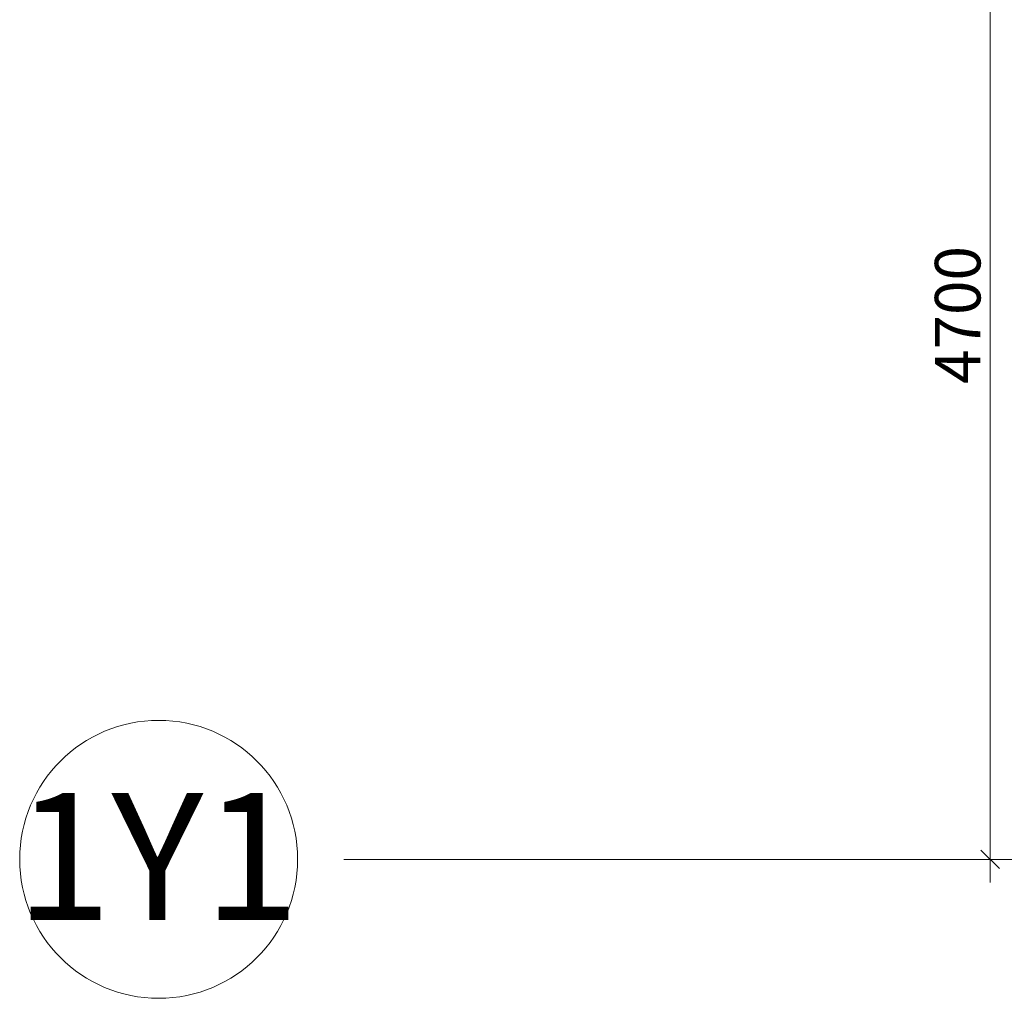
# Model space of a CAD drawing. Units: millimetres. Extents: x 414 to 52890, y 70 to 52380.
# Drawn here: x 414 to 4664, y 4413 to 8638 of the extents above; entities that cross this region are included whole.
import ezdxf

# ---------------------------------------------------------------- set-up
doc = ezdxf.new("R2010")
doc.units = ezdxf.units.MM
doc.layers.add('JLVA-GRD', color=10, linetype='Continuous', lineweight=9)
doc.styles.add('Arial_3', font='arial.ttf', dxfattribs={"width": 0.9, "height": 196.706587})
doc.styles.add('Arial_B', font='arialbd.ttf', dxfattribs={"height": 547.968349})
doc.dimstyles.new('JLV-Diagonal_-_2mm_Arial_USE_THIS-fixed_to_DL_10mm_1', dxfattribs={"dimscale": 304.8, "dimtxt": 200, "dimasz": 0.262467, "dimexe": 0.328084, "dimexo": 0.0625, "dimgap": 0.131234, "dimtad": 1, "dimdec": 0, "dimzin": 0, "dimdsep": 46, "dimtxsty": 'Arial_3', "dimblk1": 'OBLIQUE', "dimblk2": 'OBLIQUE', "dimsah": 1, "dimcen": 0.09, "dimdle": 0.328084, "dimazin": 0, "dimtfac": 1, "dimtdec": 4, "dimtix": 1, "dimtmove": 0, "dimatfit": 3, "dimfxl": 3.28084, "dimfxlon": 1, "dimtvp": 1, "dimtolj": 1, "dimtzin": 0, "dimlwd": 15, "dimlwe": 15, "dimarcsym": 2})

# ---------------------------------------------------------------- blocks, each defined once
blk = doc.blocks.new('Grid - 01 Head-495711-MẶT BẰNG ĐIỂN HÌNH TẦNG 5-10')
at = {"layer": 'JLVA-GRD'}
blk.add_circle((0, 0), 6, dxfattribs=at)
blk = doc.blocks.new('_Oblique')
at = {"color": 0, "linetype": 'ByBlock', "lineweight": -2}
blk.add_line((-0.5, -0.5), (0.5, 0.5), dxfattribs=at)
blk = doc.blocks.new('*D495')
at = {"color": 0, "lineweight": 15, "transparency": 16777216}
for p, q in [((4603.5, 4913.4), (4603.5, 9813.4)), ((5603.5, 9713.4), (4503.5, 9713.4)), ((4900.8, 5013.4), (4503.5, 5013.4))]:
    blk.add_line(p, q, dxfattribs=at)
at = {"layer": 'Defpoints', "color": 0, "transparency": 16777216}
for p in [(4603.5, 9713.4), (5837.8, 9713.4), (4919.8, 5013.4)]:
    blk.add_point(p, dxfattribs=at)
at = {"color": 0, "lineweight": 15, "transparency": 16777216, "xscale": 80, "yscale": 80, "zscale": 80}
for p, rotation in [((4603.5, 9713.4), 90), ((4603.5, 5013.4), 270)]:
    blk.add_blockref('_Oblique', p, dxfattribs=dict(at, rotation=rotation))
at = {"color": 0, "transparency": 16777216, "insert": (4463.1, 7363.4), "char_height": 196.71, "attachment_point": 5, "rotation": 90, "style": 'Arial_3'}
blk.add_mtext('\\A1;4700', dxfattribs=at)

msp = doc.modelspace()

# ---------------------------------------------------------------- linework, layer by layer
at = {"layer": 'JLVA-GRD'}
for p, q in [((1813.9, 5013.4), (2313.9, 5013.4)), ((2313.9, 5013.4), (50990.4, 5013.4))]:
    msp.add_line(p, q, dxfattribs=at)

# ---------------------------------------------------------------- block references
at = {"layer": 'JLVA-GRD', "xscale": 99.99999999999993, "yscale": 99.99999999999993, "zscale": 99.99999999999993, "rotation": 269.9999999999994}
msp.add_blockref('Grid - 01 Head-495711-MẶT BẰNG ĐIỂN HÌNH TẦNG 5-10', (1013.9, 5013.4), dxfattribs=at)

# ---------------------------------------------------------------- texts
at = {"layer": 'JLVA-GRD', "insert": (1008.5, 5300.1), "char_height": 547.97, "width": 1574.485, "attachment_point": 2, "line_spacing_factor": 0.938532, "style": 'Arial_B'}
msp.add_mtext('1Y1', dxfattribs=at)

# ---------------------------------------------------------------- dimensions: what is measured, and where the dimension line sits
at = {"color": 3}
dim = msp.add_linear_dim(base=(4603.5, 9713.4), p1=(4919.8, 5013.4), p2=(5837.8, 9713.4), angle=90, dimstyle='JLV-Diagonal_-_2mm_Arial_USE_THIS-fixed_to_DL_10mm_1', override={"dimpost": '<>'}, dxfattribs=at)
dim.commit()
dim.dimension.update_dxf_attribs({"geometry": '*D495', "text_midpoint": (4463.1, 7363.4)})

doc.saveas('drawing.dxf')
